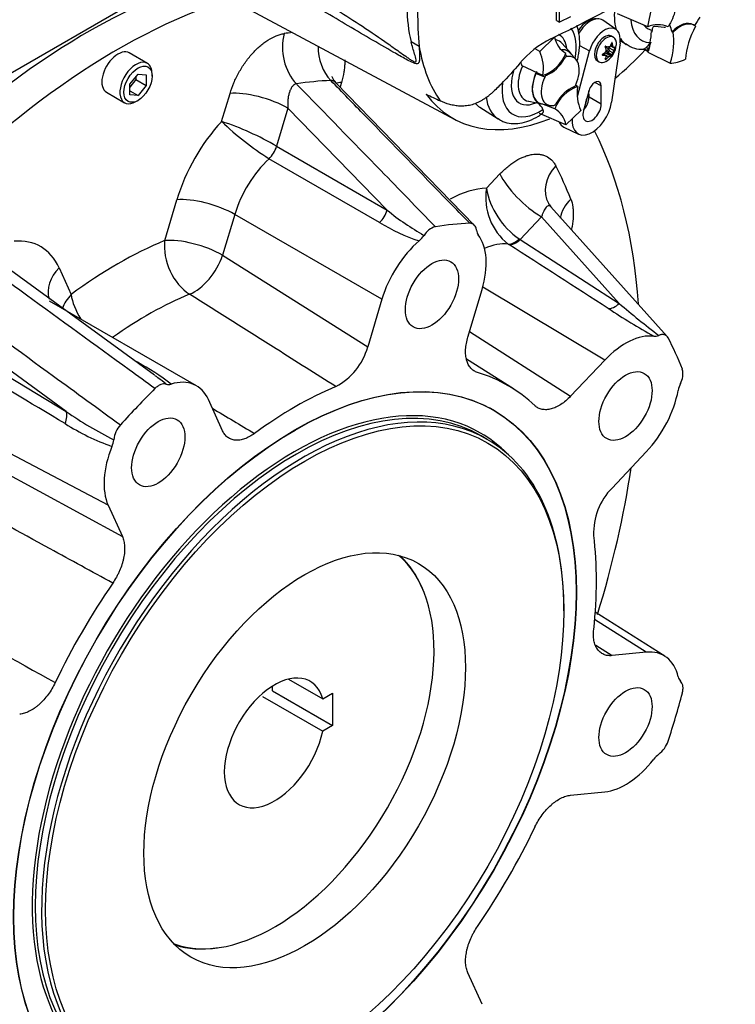
# Paper-space layout 'Sheet1' of a CAD drawing. Units: millimetres. Extents: x 0 to 3564, y 0 to 2520.
# Drawn here: x 2515 to 2641, y 1946 to 2119 of the extents above; entities that cross this region are included whole.
import ezdxf

# ---------------------------------------------------------------- set-up
doc = ezdxf.new("R2010")
doc.units = ezdxf.units.MM
doc.header["$LTSCALE"] = 6
for name, color, linetype in [('tangent', 7, 'Continuous'), ('TSH-1', 7, 'Continuous'), ('visible', 7, 'Continuous')]:
    doc.layers.add(name, color=color, linetype=linetype)

# ---------------------------------------------------------------- blocks, each defined once
blk = doc.blocks.new('SE5')
at = {"layer": 'tangent', "color": 7, "linetype": 'Continuous'}
for p, q in [((2585.39, 2114.73), (2583.97, 2115.53)), ((2613.62, 2114.87), (2615.38, 2113.92)), ((2619.64, 2113.98), (2618.78, 2114.48)), ((2619.48, 2114.78), (2619.13, 2114.98)), ((2619.37, 2115.37), (2619.3, 2115.41)), ((2619.89, 2114.51), (2619.76, 2114.58)), ((2625.25, 2114.49), (2625.31, 2114.53)), ((2611.07, 2113.28), (2611.37, 2112.94)), ((2617.63, 2113.2), (2617.59, 2113.22)), ((2618.15, 2113.12), (2617.71, 2113.37)), ((2618.73, 2112.86), (2617.88, 2113.35)), ((2619.06, 2113.04), (2618.2, 2113.54)), ((2619.28, 2113.05), (2618.56, 2113.47)), ((2619.37, 2113.17), (2618.65, 2113.58)), ((2619.48, 2113.57), (2618.83, 2113.95)), ((2618.24, 2112.45), (2618.17, 2112.5)), ((2607.49, 2109.31), (2605.92, 2109.93)), ((2571.7, 2108.37), (2571.46, 2107.58)), ((2617.42, 2107.77), (2616.31, 2108.39)), ((2550.63, 2101.51), (2552.1, 2106.43)), ((2615, 2105.94), (2615.28, 2105.77)), ((2617.44, 2104.57), (2615.28, 2105.77)), ((2562.3, 2103.86), (2560.3, 2097.14)), ((2579.76, 2085.9), (2562.3, 2103.86)), ((2560.3, 2097.14), (2579.76, 2085.9)), ((2578.42, 2083.72), (2558.96, 2094.96)), ((2597.22, 2089.77), (2599.59, 2092.27)), ((2540.6, 2080.55), (2542.74, 2087.73)), ((2552.94, 2085.16), (2550.8, 2077.97)), ((2578.82, 2070.22), (2552.94, 2085.16)), ((2606.92, 2084.72), (2603.16, 2080.75)), ((2620.58, 2069.49), (2606.92, 2084.72)), ((2601.17, 2079.86), (2601.07, 2079.93)), ((2602.98, 2080.86), (2603.16, 2080.75)), ((2603.16, 2080.75), (2620.58, 2069.49)), ((2550.8, 2077.97), (2576.33, 2061.83)), ((2522.01, 2075.77), (2524.14, 2071.05)), ((2618.04, 2059.5), (2596.57, 2072.36)), ((2523.27, 2050.47), (2503.25, 2065.08)), ((2594.25, 2064.52), (2612.02, 2053.14)), ((2504.81, 2061.63), (2523.27, 2050.47)), ((2534.99, 2059.64), (2535.85, 2059.14)), ((2530.65, 2033.97), (2503.75, 2048.13)), ((2505.98, 2043.21), (2533.15, 2028.46)), ((2625.35, 2008.1), (2616.27, 2013.83)), ((2616.47, 2009.36), (2619.33, 2007.5))]:
    blk.add_line(p, q, dxfattribs=at)
for centre, radius, start, end in [((2608.51, 2121.54), 25.26, 166.2503, 193.7497), ((2652.49, 2120.85), 67.38, 174.7924, 185.2076), ((2623.49, 2116.98), 3.05, 306.7263, 328.5859), ((2534.69, 2053.33), 50.75, 59.6826, 71.6856), ((2585.64, 2137.48), 50.19, 225.7782, 237.8962), ((2607.52, 2088.12), 10.43, 170.9229, 231.7789), ((2610.78, 2092.22), 13.78, 190.268, 235.5198), ((2608.95, 2121.57), 46.09, 230.7046, 240.4776), ((2596.54, 2113.67), 35, 238.8292, 251.4113), ((-7700.26, -13932.67), 19039.97, 57.182743, 57.245366), ((2723.46, 2189.49), 158.06, 229.3936, 232.64), ((2704.95, 2200.99), 158.03, 236.9097, 240.3098), ((2514.48, 2020.04), 44.55, 52.2974, 61.3478), ((2495.03, 1997.21), 73.98, 51.7071, 53.1352), ((2560.72, 2103.99), 65.32, 235.017, 243.554), ((2544.68, 2082.23), 40.19, 237.5111, 250.5914)]:
    blk.add_arc(centre, radius, start, end, dxfattribs=at)
for centre, major_axis, ratio, start_param, end_param in [((2627.68, 2124.69), (5.62, 9.74), 0.57735, 2.1682, 2.637643), ((2615.1, 2116.03), (1.95, 3.38), 0.57735, 0.199554, 1.469168), ((2606.51, 2110.78), (-4.63, -8.01), 0.57735, 2.107518, 2.903023), ((2629.14, 2123.84), (4.63, 8.01), 0.57735, 2.452019, 3.431672), ((2629.14, 2123.84), (3.48, 6.02), 0.57735, 2.918351, 3.33019), ((2566.93, 2113.92), (-1.14, 7.41), 0.740922, 1.034632, 2.343629), ((2532.37, 2008.05), (60.04, 103.98), 0.57735, 0.415309, 0.433646), ((2606.51, 2110.78), (-3.48, -6.02), 0.57735, 2.476808, 3.157847), ((2627.68, 2124.69), (5.62, 9.74), 0.57735, 2.879145, 3.101997), ((2573.35, 2114.55), (-0.32, 7.49), 0.766503, 1.509558, 2.426391), ((2615.69, 2138.34), (-21.75, -37.67), 0.57735, 5.670838, 6.025045), ((2607.04, 2110.48), (-2.99, -5.19), 0.57735, 2.950972, 3.308607), ((2625.44, 2114.05), (-0.316, 0.388), 0.619235, 4.411104, 5.841355), ((2625.51, 2114.11), (-0.307, 0.395), 0.49531, 4.477561, 5.857181), ((2607.04, 2110.48), (2.99, 5.19), 0.57735, 1.746184, 3.319685), ((2606.51, 2110.78), (3.48, 6.02), 0.57735, 1.910053, 3.806377), ((2536.3, 2005.78), (56.41, 97.71), 0.57735, 0.351752, 0.433646), ((2577, 2105.31), (7.19, -2.14), 0.31246, -3.794856, -3.569297), ((2606.51, 2110.78), (4.63, 8.01), 0.57735, 2.155542, 4.027515), ((2557.4, 2103.37), (-7.19, 2.14), 0.31246, 4.059125, 5.629922), ((2605.05, 2111.62), (-5.62, -9.74), 0.57735, 5.633732, 6.256349), ((2556.46, 2089.09), (-10.5, -18.19), 0.57735, 4.329895, 5.105088), ((2558.34, 2096.94), (1.5, 2.6), 0.57735, 4.224067, 5.105088), ((2561.76, 2086.03), (6.75, 11.69), 0.57735, 1.082474, 1.963495), ((2614.72, 2090.67), (6.65, 3.47), 0.766503, 2.024198, 3.160534), ((2532.37, 2008.05), (60.04, 103.98), 0.57735, -0.433646, -0.351752), ((2604.9, 2089.21), (-5.44, 5.16), 0.31246, 0.653264, 2.22406), ((2590.51, 2069.43), (11.14, 19.3), 0.57735, 0.345787, 0.762877), ((2548.04, 2084.67), (7.19, -2.14), 0.31246, 0.917533, 2.488329), ((2617.38, 2084.79), (6.99, 2.72), 0.740922, 2.10696, 2.70494), ((2577.8, 2085.71), (-1.5, -2.6), 0.57735, 1.082474, 1.963495), ((2508.29, 2061.28), (-10.5, -18.19), 0.57735, 2.748894, 3.524087), ((2532.37, 2008.05), (41.89, 72.56), 0.57735, 0.646049, 0.924747), ((2545.9, 2077.49), (2.88, -6.93), 0.651947, 4.007078, 5.542968), ((2545.9, 2077.49), (7.19, -2.14), 0.31246, 0.917533, 2.488329), ((2595.63, 2066.47), (7.39, 12.81), 0.57735, 0.239011, 0.665673), ((2602.24, 2082.61), (-1.59, -2.54), 0.556118, 0.259589, 1.198057), ((2602.35, 2082.54), (-1.63, -2.52), 0.590319, 0.267507, 1.207005), ((2545.9, 2077.49), (4.01, 6.34), 0.565711, 3.810577, 5.128181), ((2527.31, 2072.71), (6.83, 3.09), 0.754344, 2.066855, 3.02548), ((2529.45, 2067.98), (6.83, 3.09), 0.754344, 2.066855, 2.49405), ((2529.45, 2067.98), (4.46, -6.03), 0.491561, 3.866383, 4.558469), ((2537.49, 2005.1), (38.14, 66.07), 0.57735, 0.646049, 0.89769), ((2619.77, 2071.28), (-1.63, -2.52), 0.590697, 0.307823, 1.207907), ((2536.47, 2061.84), (1.5, 2.6), 0.57735, 3.5578, 3.629915), ((2521.31, 2048.4), (1.55, 2.57), 0.543171, 5.001784, 5.901868)]:
    blk.add_ellipse(centre, major_axis=major_axis, ratio=ratio, start_param=start_param, end_param=end_param, dxfattribs=at)
for points, knots in [([(2519.8, 2151.68), (2531.1, 2145.08), (2542.43, 2138.43), (2556.67, 2129.89), (2559.52, 2128.17), (2565.24, 2124.7), (2568.09, 2122.96), (2572.45, 2120.2), (2573.92, 2119.26), (2576.9, 2117.28), (2578.4, 2116.24), (2580.67, 2114.65), (2581.42, 2114.11), (2582.55, 2113.31), (2582.92, 2113.04), (2583.48, 2112.66), (2583.67, 2112.53), (2584.04, 2112.3), (2584.23, 2112.18), (2584.58, 2112.01), (2584.75, 2111.95), (2584.91, 2112.08), (2584.89, 2112.23), (2584.81, 2112.69), (2584.7, 2113.03), (2584.38, 2114.07), (2584.16, 2114.8), (2583.97, 2115.53)], [0, 0, 0, 0, 0.5, 0.5, 0.625, 0.625, 0.75, 0.75, 0.8125, 0.8125, 0.875, 0.875, 0.90625, 0.90625, 0.921875, 0.921875, 0.929688, 0.929688, 0.9375, 0.9375, 0.945313, 0.945313, 0.953125, 0.953125, 0.96875, 0.96875, 1, 1, 1, 1]), ([(2585.39, 2114.73), (2585.42, 2114.09), (2585.45, 2113.47), (2585.46, 2112.62), (2585.45, 2112.35), (2585.39, 2111.99), (2585.35, 2111.89), (2585.24, 2111.72), (2585.15, 2111.67), (2584.8, 2111.64), (2584.45, 2111.78), (2583.78, 2112.1), (2583.42, 2112.28), (2582.37, 2112.85), (2581.66, 2113.25), (2578.1, 2115.29), (2575.24, 2116.97), (2569.51, 2120.36), (2566.65, 2122.07), (2560.94, 2125.45), (2558.08, 2127.13), (2543.83, 2135.5), (2532.47, 2142.1), (2521.11, 2148.69)], [0, 0, 0, 0, 0.03125, 0.03125, 0.046875, 0.046875, 0.054688, 0.054688, 0.0625, 0.0625, 0.078125, 0.078125, 0.09375, 0.09375, 0.125, 0.125, 0.25, 0.25, 0.375, 0.375, 0.5, 0.5, 1, 1, 1, 1]), ([(2552.1, 2106.43), (2552.28, 2107.06), (2552.51, 2107.68), (2552.9, 2108.6), (2553.04, 2108.91), (2553.34, 2109.52), (2553.5, 2109.83), (2554, 2110.72), (2554.36, 2111.3), (2554.94, 2112.12), (2555.14, 2112.39), (2555.56, 2112.92), (2555.77, 2113.17), (2556.43, 2113.91), (2556.88, 2114.35), (2557.58, 2114.96), (2557.82, 2115.15), (2558.3, 2115.51), (2558.54, 2115.68), (2559.26, 2116.14), (2559.74, 2116.39), (2560.45, 2116.68), (2560.69, 2116.76), (2561.16, 2116.89), (2561.4, 2116.94), (2561.63, 2116.98)], [0, 0, 0, 0, 0.125, 0.125, 0.1875, 0.1875, 0.25, 0.25, 0.375, 0.375, 0.4375, 0.4375, 0.5, 0.5, 0.625, 0.625, 0.6875, 0.6875, 0.75, 0.75, 0.875, 0.875, 0.9375, 0.9375, 1, 1, 1, 1]), ([(2624.85, 2114.21), (2624.86, 2114.21), (2624.88, 2114.22), (2624.94, 2114.25), (2624.99, 2114.28), (2625.1, 2114.36), (2625.17, 2114.42), (2625.25, 2114.49)], [0.2824646, 0.2824646, 0.2824646, 0.2824646, 0.5, 0.5, 0.75, 0.75, 1, 1, 1, 1]), ([(2625.76, 2114.13), (2625.67, 2114.1), (2625.59, 2114.09), (2625.43, 2114.08), (2625.36, 2114.09), (2625.23, 2114.11), (2625.17, 2114.12), (2625.1, 2114.15), (2625.09, 2114.15), (2625.07, 2114.16)], [0, 0, 0, 0, 0.25, 0.25, 0.5, 0.5, 0.75, 0.75, 0.8249023, 0.8249023, 0.8249023, 0.8249023]), ([(2572.3, 2112.36), (2572.3, 2112.23), (2572.3, 2112.11), (2572.29, 2111.7), (2572.27, 2111.41), (2572.22, 2110.83), (2572.18, 2110.53), (2572.03, 2109.62), (2571.88, 2109), (2571.7, 2108.37)], [0.7214125, 0.7214125, 0.7214125, 0.7214125, 0.75, 0.75, 0.8125, 0.8125, 0.875, 0.875, 1, 1, 1, 1]), ([(2563.79, 2108.14), (2563.64, 2108.11), (2563.5, 2108.05), (2563.3, 2107.9), (2563.24, 2107.85), (2563.11, 2107.73), (2563.06, 2107.66), (2562.89, 2107.44), (2562.8, 2107.27), (2562.63, 2106.91), (2562.56, 2106.72), (2562.44, 2106.31), (2562.4, 2106.1), (2562.32, 2105.67), (2562.3, 2105.45), (2562.27, 2105), (2562.26, 2104.77), (2562.27, 2104.31), (2562.28, 2104.09), (2562.3, 2103.86)], [0, 0, 0, 0, 0.125, 0.125, 0.1875, 0.1875, 0.25, 0.25, 0.375, 0.375, 0.5, 0.5, 0.625, 0.625, 0.75, 0.75, 0.875, 0.875, 1, 1, 1, 1]), ([(2563.79, 2108.14), (2563.84, 2108.08), (2563.89, 2108.03), (2563.94, 2107.98), (2568.84, 2102.94), (2573.74, 2097.9), (2578.65, 2092.86), (2581.84, 2089.57), (2585.04, 2086.28), (2588.24, 2082.99)], [0, 0, 0, 0, 0.006133, 0.006133, 0.006133, 0.607586, 0.607586, 0.607586, 1, 1, 1, 1]), ([(2594.29, 2083.59), (2593.06, 2084.85), (2591.84, 2086.11), (2590.61, 2087.37), (2585.71, 2092.41), (2580.8, 2097.45), (2575.9, 2102.49), (2573.87, 2104.57), (2571.85, 2106.65), (2569.83, 2108.73)], [0, 0, 0, 0, 0.150363, 0.150363, 0.150363, 0.751817, 0.751817, 0.751817, 1, 1, 1, 1]), ([(2570.81, 2108.25), (2570.78, 2108.28), (2570.74, 2108.32), (2570.57, 2108.47), (2570.43, 2108.57), (2570.21, 2108.67), (2570.13, 2108.69), (2569.98, 2108.73), (2569.9, 2108.73), (2569.83, 2108.73)], [0.7166207, 0.7166207, 0.7166207, 0.7166207, 0.75, 0.75, 0.875, 0.875, 0.9375, 0.9375, 1, 1, 1, 1]), ([(2599.59, 2092.27), (2600.04, 2092.74), (2600.5, 2093.17), (2601.2, 2093.75), (2601.44, 2093.94), (2601.92, 2094.28), (2602.16, 2094.44), (2602.89, 2094.88), (2603.37, 2095.12), (2604.08, 2095.4), (2604.32, 2095.48), (2604.78, 2095.61), (2605.02, 2095.67), (2605.7, 2095.77), (2606.13, 2095.79), (2606.75, 2095.72), (2606.95, 2095.68), (2607.34, 2095.57), (2607.53, 2095.5), (2608.07, 2095.25), (2608.39, 2095.03), (2608.82, 2094.6), (2608.95, 2094.45), (2609.2, 2094.11), (2609.31, 2093.92), (2609.42, 2093.73)], [0, 0, 0, 0, 0.125, 0.125, 0.1875, 0.1875, 0.25, 0.25, 0.375, 0.375, 0.4375, 0.4375, 0.5, 0.5, 0.625, 0.625, 0.6875, 0.6875, 0.75, 0.75, 0.875, 0.875, 0.9375, 0.9375, 1, 1, 1, 1]), ([(2608.55, 2086.51), (2608.53, 2086.54), (2608.51, 2086.56), (2608.44, 2086.61), (2608.4, 2086.63), (2608.32, 2086.67), (2608.28, 2086.68), (2608.16, 2086.68), (2608.07, 2086.66), (2607.91, 2086.57), (2607.83, 2086.5), (2607.67, 2086.32), (2607.59, 2086.22), (2607.44, 2085.99), (2607.37, 2085.86), (2607.23, 2085.57), (2607.17, 2085.41), (2607.04, 2085.08), (2606.98, 2084.91), (2606.92, 2084.72)], [0.0885866, 0.0885866, 0.0885866, 0.0885866, 0.125, 0.125, 0.1875, 0.1875, 0.25, 0.25, 0.375, 0.375, 0.5, 0.5, 0.625, 0.625, 0.75, 0.75, 0.875, 0.875, 1, 1, 1, 1]), ([(2612.08, 2087.85), (2612.24, 2087.42), (2612.36, 2086.95), (2612.47, 2086.19), (2612.5, 2085.93), (2612.52, 2085.38), (2612.52, 2085.1), (2612.49, 2084.25), (2612.41, 2083.66), (2612.27, 2082.9), (2612.24, 2082.75), (2612.19, 2082.56), (2612.19, 2082.52), (2612.18, 2082.49)], [0, 0, 0, 0, 0.125, 0.125, 0.1875, 0.1875, 0.25, 0.25, 0.375, 0.375, 0.40625, 0.40625, 0.4132001, 0.4132001, 0.4132001, 0.4132001]), ([(2538.87, 2054.49), (2537.37, 2055.58), (2535.86, 2056.68), (2534.35, 2057.78), (2528.33, 2062.17), (2522.3, 2066.57), (2516.27, 2070.96), (2513.79, 2072.77), (2511.3, 2074.58), (2508.82, 2076.4)], [0, 0, 0, 0, 0.150363, 0.150363, 0.150363, 0.751817, 0.751817, 0.751817, 1, 1, 1, 1]), ([(2570.71, 2054.86), (2567.22, 2057.06), (2563.73, 2059.26), (2560.25, 2061.47), (2555.16, 2064.68), (2550.07, 2067.89), (2544.98, 2071.11)], [0, 0, 0, 0, 0.406664, 0.406664, 0.406664, 1, 1, 1, 1]), ([(2502.78, 2070.02), (2502.84, 2069.98), (2502.9, 2069.94), (2502.96, 2069.89), (2508.99, 2065.5), (2515.01, 2061.1), (2521.03, 2056.7), (2524.96, 2053.84), (2528.89, 2050.97), (2532.82, 2048.1)], [0, 0, 0, 0, 0.006133, 0.006133, 0.006133, 0.607586, 0.607586, 0.607586, 1, 1, 1, 1]), ([(2531.46, 2020.27), (2527.78, 2022.28), (2524.11, 2024.29), (2520.43, 2026.29), (2515.07, 2029.23), (2509.7, 2032.16), (2504.34, 2035.09)], [0, 0, 0, 0, 0.406558, 0.406558, 0.406558, 1, 1, 1, 1]), ([(2494.42, 2017.73), (2496.31, 2016.68), (2498.19, 2015.63), (2500.08, 2014.58), (2507.17, 2010.63), (2514.25, 2006.69), (2521.34, 2002.74)], [0, 0, 0, 0, 0.210302, 0.210302, 0.210302, 1, 1, 1, 1])]:
    blk.add_open_spline(points, degree=3, knots=knots, dxfattribs=at)
for points in [[(2523.09, 2048.33), (2516.92, 2052.01), (2510.75, 2055.7), (2504.59, 2059.38)], [(2548.99, 2051.05), (2551.46, 2049.56), (2553.93, 2048.08), (2556.4, 2046.6)]]:
    blk.add_open_spline(points, degree=3, dxfattribs=at)
at = {"layer": 'visible', "color": 7, "linetype": 'Continuous'}
for p, q in [((2530.35, 2134.71), (2591.66, 2101.88)), ((2504.97, 2105.11), (2543.78, 2127.52)), ((2609.55, 2119.29), (2609.58, 2127.07)), ((2610.08, 2118.98), (2610.11, 2126.76)), ((2625.62, 2118.15), (2626.34, 2121.62)), ((2612.03, 2119.92), (2610.08, 2118.98)), ((2625.62, 2118.15), (2620.28, 2120.47)), ((2609.55, 2119.29), (2610.08, 2118.98)), ((2620.06, 2117.71), (2617.69, 2119.32)), ((2628.54, 2118.04), (2626.88, 2118.25)), ((2628.74, 2118.04), (2628.53, 2118.05)), ((2633.81, 2118.43), (2633.63, 2118.53)), ((2606.63, 2113.82), (2609.23, 2116.35)), ((2619.58, 2116.32), (2619.25, 2116.52)), ((2626.37, 2117.4), (2626.28, 2117.36)), ((2629.88, 2117.3), (2630.07, 2117.21)), ((2606.63, 2113.82), (2605.83, 2114.31)), ((2612.06, 2113.53), (2610.54, 2115.24)), ((2618.8, 2114.22), (2618.18, 2114.58)), ((2619.03, 2114.76), (2618.78, 2114.48)), ((2619.07, 2114.85), (2619.58, 2114.56)), ((2620.74, 2115.36), (2619.25, 2104.89)), ((2620.78, 2114.87), (2620.64, 2114.64)), ((2620.68, 2114.93), (2620.78, 2114.87)), ((2620.78, 2114.87), (2620.68, 2114.93)), ((2620.78, 2115.75), (2621.91, 2115.03)), ((2626.03, 2115.4), (2626.02, 2115.36)), ((2626.02, 2115.36), (2626.09, 2115.39)), ((2626.09, 2115.39), (2626.13, 2115.4)), ((2626.09, 2115.39), (2626.09, 2115.39)), ((2537.55, 2111.74), (2534.37, 2113.58)), ((2613, 2112.41), (2612.04, 2113.5)), ((2613.27, 2105.92), (2615.38, 2113.92)), ((2618.24, 2113.09), (2617.73, 2113.39)), ((2617.88, 2113.35), (2617.85, 2113.32)), ((2618.56, 2113.47), (2618.2, 2113.54)), ((2618.28, 2113.86), (2618.51, 2113.72)), ((2618.64, 2113.73), (2618.65, 2113.58)), ((2625.08, 2114.16), (2625.7, 2113.83)), ((2625.66, 2113.72), (2629.55, 2111.75)), ((2607.17, 2109.6), (2603.54, 2111.28)), ((2616.75, 2112.19), (2617.08, 2111.99)), ((2534.49, 2108.1), (2535.91, 2109.86)), ((2535.55, 2109.42), (2535.55, 2108.87)), ((2535.91, 2109.86), (2537.32, 2109.73)), ((2537.32, 2109.73), (2537.32, 2107.85)), ((2538.38, 2109.5), (2538.38, 2109.91)), ((2535.55, 2108.87), (2534.49, 2107.55)), ((2534.49, 2106.21), (2534.49, 2108.1)), ((2535.55, 2108.87), (2537.32, 2107.85)), ((2537.32, 2107.85), (2535.91, 2106.09)), ((2595.09, 2083.28), (2570.81, 2108.24)), ((2613.28, 2107.67), (2612.93, 2107.92)), ((2617.44, 2104.57), (2617.42, 2107.77)), ((2530.37, 2106.65), (2533.55, 2104.81)), ((2534.49, 2106.9), (2535.91, 2106.09)), ((2535.91, 2106.09), (2534.49, 2106.21)), ((2615.3, 2107), (2614.29, 2103.43)), ((2615.28, 2105.77), (2615.27, 2106.9)), ((2535.55, 2105.01), (2535.91, 2105.22)), ((2596.06, 2104.01), (2599.29, 2101.96)), ((2604.66, 2105.06), (2606.91, 2104.6)), ((2606.92, 2104.63), (2608.35, 2104.34)), ((2609.25, 2103.76), (2606.97, 2104.62)), ((2611.22, 2100.92), (2606.54, 2102.9)), ((2613.82, 2103.45), (2611.22, 2100.92)), ((2610.87, 2100.52), (2613.45, 2099.28)), ((2629.04, 2063.66), (2608.56, 2086.5)), ((2538.82, 2056.84), (2512.15, 2076.29)), ((2593.96, 2063.57), (2596.46, 2071.96)), ((2546.22, 2054.97), (2520.34, 2069.91)), ((2578.82, 2070.22), (2576.33, 2061.83)), ((2601.97, 2054.45), (2593.71, 2059.7)), ((2618.04, 2059.5), (2612.02, 2053.14)), ((2550.78, 2047.08), (2548.29, 2052.59)), ((2598.5, 2050.68), (2597.76, 2051.11)), ((2597.38, 2045.56), (2596.27, 2046.2)), ((2619.33, 2037), (2625.35, 2043.35)), ((2530.65, 2033.97), (2533.15, 2028.46)), ((2586.16, 2018.84), (2586.03, 2019.14)), ((2610.83, 2015.4), (2610.83, 2015.81)), ((2628.61, 2007.4), (2616.38, 2015.17)), ((2625.35, 2008.1), (2619.33, 2007.5)), ((2562.41, 2003.37), (2568.42, 1999.9)), ((2559.55, 2001.3), (2559.55, 2002.11)), ((2557.81, 2000.3), (2568.42, 1994.18)), ((2559.55, 2001.3), (2570.15, 1995.18)), ((2568.42, 1999.9), (2570.15, 2000.9)), ((2570.15, 2000.9), (2570.15, 1995.18)), ((2570.15, 1995.18), (2568.42, 1994.18)), ((2612.03, 1982.92), (2618.04, 1983.52)), ((2549.6, 1956.04), (2549.92, 1956.08)), ((2596.46, 1946.13), (2593.96, 1951.64))]:
    blk.add_line(p, q, dxfattribs=at)
for centre, radius, start, end in [((2499.62, 2342.23), 251.04, 295.7167, 304.2833), ((2627.45, 2114.02), 4.52, 67.3986, 113.8466), ((2616.29, 2100.72), 17.18, 116.7738, 140.3335), ((2613.31, 2117.08), 4.15, 190.1587, 239.3494), ((2616.37, 2115.29), 3.73, 305.4681, 354.5319), ((2624.57, 2118.7), 4.48, 232.4362, 273.7903), ((2599.73, 2110.79), 7.53, 350.9237, 23.7525), ((2605.07, 2115.8), 6.54, 288.7637, 339.5512), ((2611.55, 2112.34), 0.628, 106.7306, 153.7341), ((2617.89, 2114.03), 0.425, 307.4249, 10.1631), ((2620.79, 2113.3), 1.34, 149.3062, 168.2817), ((2624.87, 2113.83), 0.382, 57.3109, 90.8902), ((2608.15, 2109.04), 0.705, 114.048, 157.7016), ((2615.38, 2101.47), 6.54, 108.7637, 159.5512), ((2612.3, 2108.23), 0.705, 294.048, 337.7016), ((2620.72, 2106.48), 7.53, 170.9237, 203.7525), ((2604.4, 2102.4), 3.03, 24.0945, 50.368), ((2608.9, 2104.93), 0.628, 286.7306, 333.7341), ((2607.13, 2100.19), 4.15, 10.1587, 59.3494), ((2616.13, 2092.23), 9.49, 212.4966, 217.1404), ((2582.07, 2084.3), 5.04, 311.0659, 325.8129), ((2589.13, 2079.75), 3.36, 105.3713, 149.2459), ((2597.16, 2082.52), 1.69, 185.2177, 215.5285), ((2626.84, 2065.39), 1.69, 264.4805, 294.7732), ((2565.42, 2064.87), 11.33, 297.859, 344.4167), ((2628.45, 2057.04), 3.36, 330.7286, 14.6543), ((2495.03, 1997.21), 73.98, 53.1352, 53.6743), ((2635.92, 2053.21), 5.04, 154.1854, 168.9358), ((2541.26, 2056.71), 1.5, 254.855, 288.2167), ((2536.41, 2044.88), 4.82, 138.1592, 172.5663), ((2527.23, 2046.02), 4.44, 337.5051, 353.3562), ((2627.42, 2029.07), 11.33, 135.5875, 182.1368), ((2632.38, 2004.04), 1.43, 191.5664, 225.5341), ((2624.61, 1993.96), 4.82, 307.6113, 341.8371), ((2630.34, 1986.42), 4.64, 126.8212, 142.3977)]:
    blk.add_arc(centre, radius, start, end, dxfattribs=at)
for centre, major_axis, ratio, start_param, end_param in [((2527.07, 2011.11), (-65, -112.58), 0.57735, 3.714246, 6.283185), ((2532.37, 2008.05), (-65, -112.58), 0.57735, 3.711368, 6.283185), ((2615.53, 2115.78), (-2.08, -3.6), 0.57735, 3.098331, 4.698057), ((2639.14, 2116), (5, 8.65), 0.57735, 1.454136, 1.629498), ((2618, 2114.35), (-1.97, -3.41), 0.57735, 2.1781, 5.152833), ((2622.97, 2111.63), (5, 8.65), 0.57735, -0.578101, -0.40274), ((2631.13, 2114.2), (-2.5, -4.33), 0.57735, 3.141593, 4.287567), ((2631.31, 2114.1), (-2.5, -4.33), 0.57735, 3.048782, 4.2858), ((2639.31, 2115.9), (-5, -8.66), 0.57735, 4.770956, 5.417801), ((2618, 2114.35), (1.25, 2.17), 0.57735, 0, 3.141593), ((2618.33, 2114.16), (1.25, 2.17), 0.57735, 0, 4.043465), ((2618.33, 2114.16), (1.25, 2.17), 0.57735, 5.381313, 6.283185), ((2619.41, 2113.72), (4.86, 8.41), 0.57735, -1.058437, -0.825645), ((2619.44, 2113.67), (4.91, 8.5), 0.57735, -0.81995, -0.801698), ((2619.44, 2113.67), (4.91, 8.5), 0.57735, -0.842054, -0.81995), ((2623.15, 2111.53), (5, 8.66), 0.57735, 5.058374, 5.705219), ((2615.82, 2114.93), (1.98, -3.07), 0.541747, 0.974338, 1.149717), ((2618.04, 2114.33), (-0.144, -0.249), 0.57735, 3.141593, 3.185359), ((2616.68, 2116), (3.35, -1.44), 0.163725, -1.017717, -0.842338), ((2618.91, 2114.25), (0.205, 0.356), 0.57735, 1.249088, 1.770529), ((2616.07, 2115.65), (2.78, 2.37), 0.799913, 5.205868, 5.381247), ((2616.92, 2115.57), (1.65, -3.26), 0.610882, 1.034355, 1.209733), ((2616.62, 2116), (3.45, -1.2), 0.258166, -0.423363, -0.247984), ((2616.62, 2114.86), (3.16, 1.83), 0.774608, 5.350029, 5.525407), ((2619.44, 2113.67), (4.91, 8.5), 0.57735, -1.216823, -1.054802), ((2619.41, 2113.72), (4.91, 8.5), 0.57735, -1.199187, -1.06175), ((2532.37, 2110.11), (2, 3.46), 0.57735, 0, 3.141593), ((2608.49, 2114.07), (-2.5, -4.33), 0.57735, 0.605305, 1.568465), ((2608.99, 2109.35), (-2.61, -4.51), 0.57735, 2.950972, 3.545588), ((2608.99, 2109.35), (-2.62, -4.55), 0.57735, 2.83249, 3.484558), ((2610.22, 2108.63), (-2.37, -4.11), 0.57735, 1.736385, 3.578978), ((2616.13, 2115.72), (3.16, 1.83), 0.774608, 4.740344, 4.915723), ((2616.13, 2114.58), (3.45, -1.2), 0.258166, -1.033047, -0.857668), ((2618.04, 2113.16), (0.205, 0.356), 0.57735, 0.201891, 1.368906), ((2615.82, 2115.01), (1.65, -3.26), 0.610882, 0.42467, 0.600049), ((2616.68, 2114.93), (-2.78, -2.37), 0.799913, 1.454591, 1.62997), ((2618.59, 2113.54), (0.0411, 0.0712), 0.57735, 3.343483, 5.557696), ((2616.07, 2114.58), (3.35, -1.44), 0.163725, -0.408033, -0.232654), ((2616.92, 2115.65), (1.98, -3.07), 0.541747, 0.364654, 0.540033), ((2613.05, 2139.87), (21.8, 37.76), 0.57735, 4.14906, 4.330478), ((2619.44, 2113.67), (4.91, 8.5), 0.57735, -1.243261, -1.216823), ((2626.09, 2114.19), (-0.25, -0.433), 0.57735, 5.176485, 5.559266), ((2626.09, 2114.19), (-0.25, -0.433), 0.57735, -1.199187, -1.1067), ((2535.55, 2108.28), (2, 3.46), 0.57735, 0, 3.926991), ((2535.55, 2108.28), (2, 3.46), 0.57735, 5.497787, 6.283185), ((2632.85, 2121.7), (-5.45, -9.44), 0.57735, 0.342212, 0.709185), ((2608.99, 2109.35), (2.61, 4.51), 0.57735, 1.769775, 3.332214), ((2608.99, 2109.35), (2.62, 4.55), 0.57735, 1.692014, 3.450695), ((2610.22, 2108.63), (2.37, 4.11), 0.57735, 1.736385, 3.578978), ((2611.96, 2103.2), (2.5, 4.33), 0.57735, 0.605305, 1.568465), ((2616.32, 2107.13), (-0.78, -1.34), 0.57735, 2.362007, 5.126367), ((2613.05, 2139.87), (21.8, 37.76), 0.57735, 2.896262, 3.775475), ((2527.94, 2188.63), (213.56, -120.99), 0.187586, -1.188189, -1.176084), ((2613.69, 2104.84), (1.12, 1.95), 0.57735, 4.335266, 5.5036), ((2601.74, 2113.53), (5.54, 9.6), 0.57735, 2.956403, 3.116897), ((2615.81, 2103.62), (2.47, 4.28), 0.57735, 2.252222, 5.319693), ((2615.81, 2103.62), (1.15, 1.99), 0.57735, 1.984775, 5.5036), ((2613.33, 2105.05), (1.13, 1.96), 0.57735, 4.964678, 5.288057), ((2613.33, 2105.05), (2.58, 4.46), 0.57735, 2.807191, 3.184855), ((2532.37, 2008.05), (-65, -112.58), 0.57735, 2.435779, 2.777371), ((2563.56, 1990.05), (51.25, 88.77), 0.57735, 0.347504, 0.437894), ((2587.64, 2071.09), (6.75, 11.69), 0.57735, 5.105088, 6.04613), ((2587.64, 2071.09), (6.75, 11.69), 0.57735, 1.02412, 1.963495), ((2621.7, 2051.43), (6.75, 11.69), 0.57735, 0.237055, 1.178097), ((2563.56, 1990.05), (51.25, 88.77), 0.57735, -0.437894, -0.347504), ((2563.56, 1990.05), (-37.5, -64.95), 0.57735, 3.006229, 3.276957), ((2563.78, 1989.92), (-32.49, -56.28), 0.57735, 3.141593, 6.283185), ((2539.47, 2043.28), (-6.75, -11.69), 0.57735, 2.748894, 3.688269), ((2564.89, 1989.28), (32.49, 56.28), 0.57735, 0, 3.926991), ((2563.51, 1990.07), (32.68, 56.6), 0.57735, 0, 3.299528), ((2563.56, 1990.05), (51.25, 88.77), 0.57735, 1.132902, 1.223292), ((2563.56, 1990.05), (37.5, 64.95), 0.57735, 0.650091, 0.920705), ((2621.7, 2051.43), (-6.75, -11.69), 0.57735, 1.178097, 2.117473), ((2563.51, 1990.07), (32.68, 56.6), 0.57735, 6.12525, 6.283185), ((2564.89, 1989.28), (32.49, 56.28), 0.57735, 5.497787, 6.283185), ((2539.47, 2043.28), (-6.75, -11.69), 0.57735, 4.949444, 5.890486), ((2532.37, 2008.05), (-65, -112.58), 0.57735, -4.33428, -4.113155), ((2563.56, 1990.05), (37.5, 64.95), 0.57735, -0.920762, -0.650091), ((2559.94, 1992.14), (-19.85, -34.38), 0.57735, 0.103594, 3.037998), ((2559.67, 1992.29), (19.95, 34.56), 0.57735, 5.862651, 6.152504), ((2563.56, 1990.05), (-37.5, -64.95), 0.57735, 4.577025, 4.847696), ((2621.7, 1995.81), (-6.75, -11.69), 0.57735, 2.59325, 3.534292), ((2559.94, 1992.14), (-6.25, -10.83), 0.57735, 2.639989, 8.355586), ((2563.56, 1990.05), (51.25, 88.77), 0.57735, -1.223292, -1.132902), ((2621.7, 1995.81), (-6.75, -11.69), 0.57735, 0.392699, 1.332074), ((2563.56, 1990.05), (37.5, 64.95), 0.57735, 4.577025, 4.847696), ((2559.67, 1992.29), (19.95, 34.56), 0.57735, 3.272274, 3.562127)]:
    blk.add_ellipse(centre, major_axis=major_axis, ratio=ratio, start_param=start_param, end_param=end_param, dxfattribs=at)
for centre, major_axis in [((2618.65, 2113.97), (-0.144, -0.249)), ((2535.91, 2108.07), (-1.75, -3.03)), ((2587.64, 2071.09), (-3.31, -5.74)), ((2563.51, 1990.07), (-34.99, -60.61)), ((2563.56, 1990.05), (-35, -60.62)), ((2621.7, 2051.43), (-3.31, -5.74)), ((2565.24, 1989.08), (-32.24, -55.84)), ((2539.47, 2043.28), (-3.31, -5.74)), ((2565.24, 1989.08), (-20.01, -34.65)), ((2621.7, 1995.81), (-3.31, -5.74))]:
    blk.add_ellipse(centre, major_axis=major_axis, ratio=0.57735, dxfattribs=at)
for points, knots in [([(2630.3, 2123.57), (2630.44, 2123.24), (2630.53, 2122.86), (2630.57, 2122.01), (2630.53, 2121.54), (2630.33, 2120.58), (2630.17, 2120.08), (2629.75, 2119.11), (2629.49, 2118.63), (2629.19, 2118.19)], [0, 0, 0, 0, 0.25, 0.25, 0.5, 0.5, 0.75, 0.75, 1, 1, 1, 1]), ([(2613.2, 2112.12), (2613.27, 2112.41), (2613.5, 2113.39), (2613.7, 2115.05), (2613.58, 2116.87), (2613.3, 2117.95), (2613.13, 2118.4)], [0.3616696, 0.3616696, 0.3616696, 0.3616696, 0.4079593, 0.5213159, 0.6363073, 0.7276446, 0.7276446, 0.7276446, 0.7276446]), ([(2626.88, 2118.25), (2626.83, 2118.26), (2626.79, 2118.26), (2626.72, 2118.24), (2626.69, 2118.23), (2626.6, 2118.18), (2626.55, 2118.13), (2626.46, 2118), (2626.43, 2117.93), (2626.39, 2117.75), (2626.38, 2117.65), (2626.38, 2117.55)], [0, 0, 0, 0, 0.125, 0.125, 0.25, 0.25, 0.5, 0.5, 0.75, 0.75, 1, 1, 1, 1]), ([(2618.24, 2114.77), (2618.21, 2114.78), (2618.18, 2114.77), (2618.14, 2114.73), (2618.14, 2114.69), (2618.15, 2114.66)], [0, 0, 0, 0, 0.5, 0.5, 1, 1, 1, 1]), ([(2619.06, 2114.81), (2619.02, 2114.74), (2618.97, 2114.69), (2618.86, 2114.62), (2618.79, 2114.61), (2618.73, 2114.63)], [0, 0, 0, 0, 0.5, 0.5, 1, 1, 1, 1]), ([(2619.37, 2115.37), (2619.36, 2115.4), (2619.34, 2115.42), (2619.31, 2115.42), (2619.29, 2115.4), (2619.28, 2115.37)], [0, 0, 0, 0, 0.5, 0.5, 1, 1, 1, 1]), ([(2619.64, 2114.55), (2619.6, 2114.54), (2619.57, 2114.56), (2619.51, 2114.64), (2619.49, 2114.7), (2619.48, 2114.78)], [0, 0, 0, 0, 0.5, 0.5, 1, 1, 1, 1]), ([(2619.89, 2114.51), (2619.9, 2114.53), (2619.91, 2114.57), (2619.91, 2114.62), (2619.9, 2114.63), (2619.89, 2114.63)], [0, 0, 0, 0, 0.5, 0.5, 1, 1, 1, 1]), ([(2617.63, 2113.32), (2617.6, 2113.3), (2617.58, 2113.28), (2617.58, 2113.23), (2617.6, 2113.21), (2617.63, 2113.2)], [0, 0, 0, 0, 0.5, 0.5, 1, 1, 1, 1]), ([(2618.15, 2113.12), (2618.21, 2113.12), (2618.26, 2113.09), (2618.32, 2113.01), (2618.33, 2112.95), (2618.31, 2112.89)], [0, 0, 0, 0, 0.5, 0.5, 1, 1, 1, 1]), ([(2618.73, 2112.86), (2618.79, 2112.91), (2618.86, 2112.96), (2618.97, 2113.03), (2619.02, 2113.04), (2619.06, 2113.04)], [0, 0, 0, 0, 0.5, 0.5, 1, 1, 1, 1]), ([(2619.28, 2113.05), (2619.29, 2113.06), (2619.31, 2113.07), (2619.34, 2113.12), (2619.36, 2113.15), (2619.37, 2113.17)], [0, 0, 0, 0, 0.5, 0.5, 1, 1, 1, 1]), ([(2603.06, 2111.68), (2602.04, 2110.48), (2600.98, 2109.32), (2599.62, 2107.91), (2599.34, 2107.64), (2598.79, 2107.09), (2598.5, 2106.82), (2598.08, 2106.43), (2597.93, 2106.3), (2597.64, 2106.05), (2597.5, 2105.93), (2597.19, 2105.71), (2597.04, 2105.61), (2596.72, 2105.41), (2596.56, 2105.32), (2596.24, 2105.14), (2596.08, 2105.04), (2595.77, 2104.87), (2595.6, 2104.79), (2595.12, 2104.58), (2594.8, 2104.48), (2594.15, 2104.32), (2593.82, 2104.27), (2593.18, 2104.21), (2592.87, 2104.21), (2592.25, 2104.23), (2591.95, 2104.27), (2591.35, 2104.36), (2591.06, 2104.43), (2590.19, 2104.67), (2589.64, 2104.88), (2589.11, 2105.12)], [0, 0, 0, 0, 0.25, 0.25, 0.3125, 0.3125, 0.375, 0.375, 0.40625, 0.40625, 0.4375, 0.4375, 0.46875, 0.46875, 0.5, 0.5, 0.53125, 0.53125, 0.5625, 0.5625, 0.625, 0.625, 0.6875, 0.6875, 0.75, 0.75, 0.8125, 0.8125, 0.875, 0.875, 1, 1, 1, 1]), ([(2603.54, 2111.28), (2603.49, 2111.35), (2603.46, 2111.42), (2603.4, 2111.57), (2603.37, 2111.65), (2603.33, 2111.8), (2603.31, 2111.88), (2603.3, 2111.96)], [0, 0, 0, 0, 0.125, 0.125, 0.25, 0.25, 0.3723984, 0.3723984, 0.3723984, 0.3723984]), ([(2618.15, 2112.46), (2618.14, 2112.44), (2618.14, 2112.43), (2618.18, 2112.42), (2618.21, 2112.43), (2618.24, 2112.45)], [0, 0, 0, 0, 0.5, 0.5, 1, 1, 1, 1]), ([(2570.85, 2108.25), (2570.66, 2108.45), (2570.33, 2108.79), (2570.11, 2109.3), (2570.09, 2109.41), (2570.09, 2109.41)], [0, 0, 0, 0, 0.1617368, 0.3375366, 0.4873817, 0.4873817, 0.4873817, 0.4873817]), ([(2599.3, 2102.02), (2599.6, 2101.82), (2600.24, 2101.4), (2601.59, 2101.12), (2603.14, 2101.16), (2604.74, 2101.6), (2606.11, 2102.25), (2606.82, 2102.8), (2607.09, 2103)], [0, 0, 0, 0, 0.12241, 0.311195, 0.500256, 0.697363, 0.904808, 1, 1, 1, 1]), ([(2607.11, 2102.97), (2607.13, 2102.99), (2607.15, 2103), (2607.2, 2103.06), (2607.22, 2103.1), (2607.25, 2103.19), (2607.26, 2103.24), (2607.26, 2103.34), (2607.25, 2103.4), (2607.22, 2103.52), (2607.2, 2103.58), (2607.17, 2103.64)], [0.4328168, 0.4328168, 0.4328168, 0.4328168, 0.5, 0.5, 0.625, 0.625, 0.75, 0.75, 0.875, 0.875, 1, 1, 1, 1]), ([(2595.48, 2082.37), (2595.47, 2082.46), (2595.45, 2082.55), (2595.41, 2082.73), (2595.38, 2082.81), (2595.28, 2083.04), (2595.2, 2083.17), (2594.99, 2083.38), (2594.87, 2083.46), (2594.67, 2083.54), (2594.6, 2083.56), (2594.45, 2083.59), (2594.37, 2083.59), (2594.29, 2083.59)], [0, 0, 0, 0, 0.125, 0.125, 0.25, 0.25, 0.5, 0.5, 0.75, 0.75, 0.875, 0.875, 1, 1, 1, 1]), ([(2629.2, 2063.43), (2629.12, 2063.58), (2629.03, 2063.69), (2628.86, 2063.83), (2628.79, 2063.87), (2628.66, 2063.93), (2628.6, 2063.96), (2628.45, 2063.99), (2628.38, 2064), (2628.22, 2064.01), (2628.14, 2064.01), (2627.89, 2063.98), (2627.72, 2063.93), (2627.55, 2063.85)], [0, 0, 0, 0, 0.25, 0.25, 0.375, 0.375, 0.5, 0.5, 0.625, 0.625, 0.75, 0.75, 1, 1, 1, 1]), ([(2595.65, 2057.33), (2595.42, 2057.4), (2595.2, 2057.5), (2594.81, 2057.75), (2594.63, 2057.91), (2594.3, 2058.28), (2594.16, 2058.49), (2593.92, 2058.96), (2593.82, 2059.22), (2593.71, 2059.64), (2593.67, 2059.79), (2593.62, 2060.08), (2593.6, 2060.24), (2593.56, 2060.71), (2593.55, 2061.04), (2593.58, 2061.56), (2593.59, 2061.74), (2593.64, 2062.1), (2593.66, 2062.28), (2593.76, 2062.82), (2593.85, 2063.19), (2593.96, 2063.57)], [0, 0, 0, 0, 0.125, 0.125, 0.25, 0.25, 0.375, 0.375, 0.5, 0.5, 0.5625, 0.5625, 0.625, 0.625, 0.75, 0.75, 0.8125, 0.8125, 0.875, 0.875, 1, 1, 1, 1]), ([(2540.87, 2055.27), (2540.8, 2055.29), (2540.73, 2055.31), (2540.58, 2055.32), (2540.5, 2055.32), (2540.26, 2055.3), (2540.09, 2055.27), (2539.74, 2055.13), (2539.56, 2055.04), (2539.3, 2054.86), (2539.21, 2054.79), (2539.04, 2054.65), (2538.96, 2054.57), (2538.87, 2054.49)], [0, 0, 0, 0, 0.125, 0.125, 0.25, 0.25, 0.5, 0.5, 0.75, 0.75, 0.875, 0.875, 1, 1, 1, 1]), ([(2612.02, 2053.14), (2611.75, 2052.86), (2611.47, 2052.59), (2610.91, 2052.12), (2610.63, 2051.9), (2610.04, 2051.52), (2609.75, 2051.36), (2609.18, 2051.1), (2608.89, 2050.99), (2608.47, 2050.88), (2608.33, 2050.85), (2608.06, 2050.81), (2607.92, 2050.79), (2607.53, 2050.77), (2607.28, 2050.79), (2606.92, 2050.86), (2606.8, 2050.89), (2606.57, 2050.97), (2606.46, 2051.02), (2606.14, 2051.18), (2605.95, 2051.32), (2605.77, 2051.48)], [0, 0, 0, 0, 0.125, 0.125, 0.25, 0.25, 0.375, 0.375, 0.5, 0.5, 0.5625, 0.5625, 0.625, 0.625, 0.75, 0.75, 0.8125, 0.8125, 0.875, 0.875, 1, 1, 1, 1]), ([(2556.4, 2046.6), (2556.11, 2046.38), (2555.82, 2046.2), (2555.24, 2045.88), (2554.96, 2045.75), (2554.38, 2045.55), (2554.1, 2045.48), (2553.56, 2045.4), (2553.3, 2045.39), (2552.92, 2045.43), (2552.79, 2045.45), (2552.56, 2045.5), (2552.44, 2045.53), (2552.1, 2045.65), (2551.9, 2045.77), (2551.61, 2045.98), (2551.51, 2046.06), (2551.34, 2046.23), (2551.26, 2046.32), (2551.03, 2046.61), (2550.9, 2046.83), (2550.78, 2047.08)], [0, 0, 0, 0, 0.125, 0.125, 0.25, 0.25, 0.375, 0.375, 0.5, 0.5, 0.5625, 0.5625, 0.625, 0.625, 0.75, 0.75, 0.8125, 0.8125, 0.875, 0.875, 1, 1, 1, 1]), ([(2533.15, 2028.46), (2533.26, 2028.21), (2533.35, 2027.94), (2533.48, 2027.37), (2533.52, 2027.06), (2533.56, 2026.41), (2533.55, 2026.07), (2533.5, 2025.37), (2533.45, 2025.02), (2533.33, 2024.46), (2533.29, 2024.28), (2533.19, 2023.9), (2533.13, 2023.72), (2532.95, 2023.16), (2532.81, 2022.79), (2532.57, 2022.23), (2532.48, 2022.04), (2532.3, 2021.67), (2532.21, 2021.49), (2531.91, 2020.95), (2531.69, 2020.61), (2531.46, 2020.27)], [0, 0, 0, 0, 0.125, 0.125, 0.25, 0.25, 0.375, 0.375, 0.5, 0.5, 0.5625, 0.5625, 0.625, 0.625, 0.75, 0.75, 0.8125, 0.8125, 0.875, 0.875, 1, 1, 1, 1]), ([(2619.33, 2007.5), (2619.06, 2007.48), (2618.8, 2007.48), (2618.31, 2007.55), (2618.08, 2007.62), (2617.64, 2007.81), (2617.44, 2007.93), (2617.07, 2008.24), (2616.91, 2008.42), (2616.69, 2008.73), (2616.62, 2008.84), (2616.5, 2009.07), (2616.44, 2009.19), (2616.29, 2009.58), (2616.21, 2009.85), (2616.13, 2010.3), (2616.1, 2010.45), (2616.07, 2010.77), (2616.06, 2010.93), (2616.05, 2011.42), (2616.06, 2011.77), (2616.1, 2012.12)], [0, 0, 0, 0, 0.125, 0.125, 0.25, 0.25, 0.375, 0.375, 0.5, 0.5, 0.5625, 0.5625, 0.625, 0.625, 0.75, 0.75, 0.8125, 0.8125, 0.875, 0.875, 1, 1, 1, 1]), ([(2521.34, 2002.74), (2521.16, 2002.37), (2520.97, 2002.01), (2520.55, 2001.31), (2520.32, 2000.97), (2519.84, 2000.31), (2519.58, 2000), (2519.06, 1999.42), (2518.78, 1999.15), (2518.36, 1998.77), (2518.22, 1998.65), (2517.93, 1998.43), (2517.79, 1998.32), (2517.36, 1998.02), (2517.07, 1997.85), (2516.63, 1997.63), (2516.49, 1997.56), (2516.2, 1997.44), (2516.06, 1997.39), (2515.63, 1997.26), (2515.36, 1997.21), (2515.09, 1997.18)], [0, 0, 0, 0, 0.125, 0.125, 0.25, 0.25, 0.375, 0.375, 0.5, 0.5, 0.5625, 0.5625, 0.625, 0.625, 0.75, 0.75, 0.8125, 0.8125, 0.875, 0.875, 1, 1, 1, 1]), ([(2631.7, 2000.89), (2631.76, 2001.12), (2631.8, 2001.34), (2631.82, 2001.66), (2631.83, 2001.76), (2631.82, 2001.96), (2631.81, 2002.06), (2631.78, 2002.24), (2631.76, 2002.33), (2631.71, 2002.5), (2631.68, 2002.58), (2631.57, 2002.8), (2631.48, 2002.92), (2631.38, 2003.02)], [0, 0, 0, 0, 0.25, 0.25, 0.375, 0.375, 0.5, 0.5, 0.625, 0.625, 0.75, 0.75, 1, 1, 1, 1]), ([(2605.77, 1977.36), (2605.95, 1977.73), (2606.14, 1978.09), (2606.56, 1978.79), (2606.79, 1979.13), (2607.27, 1979.79), (2607.53, 1980.1), (2608.05, 1980.68), (2608.33, 1980.95), (2608.75, 1981.33), (2608.89, 1981.45), (2609.18, 1981.67), (2609.32, 1981.78), (2609.75, 1982.08), (2610.04, 1982.25), (2610.48, 1982.47), (2610.63, 1982.54), (2610.91, 1982.65), (2611.06, 1982.7), (2611.48, 1982.83), (2611.76, 1982.89), (2612.03, 1982.92)], [0, 0, 0, 0, 0.125, 0.125, 0.25, 0.25, 0.375, 0.375, 0.5, 0.5, 0.5625, 0.5625, 0.625, 0.625, 0.75, 0.75, 0.8125, 0.8125, 0.875, 0.875, 1, 1, 1, 1]), ([(2593.96, 1951.64), (2593.85, 1951.89), (2593.76, 1952.16), (2593.63, 1952.73), (2593.59, 1953.04), (2593.55, 1953.69), (2593.56, 1954.03), (2593.61, 1954.72), (2593.67, 1955.08), (2593.78, 1955.64), (2593.82, 1955.82), (2593.92, 1956.19), (2593.98, 1956.38), (2594.16, 1956.94), (2594.3, 1957.31), (2594.54, 1957.87), (2594.63, 1958.06), (2594.81, 1958.43), (2594.91, 1958.61), (2595.2, 1959.14), (2595.42, 1959.49), (2595.65, 1959.83)], [0, 0, 0, 0, 0.125, 0.125, 0.25, 0.25, 0.375, 0.375, 0.5, 0.5, 0.5625, 0.5625, 0.625, 0.625, 0.75, 0.75, 0.8125, 0.8125, 0.875, 0.875, 1, 1, 1, 1])]:
    blk.add_open_spline(points, degree=3, knots=knots, dxfattribs=at)
blk.add_open_spline([(2626.14, 2115.48), (2626.13, 2115.44), (2626.13, 2115.4)], degree=2, dxfattribs=at)

psp = doc.layouts.new('Sheet1')

# ---------------------------------------------------------------- block references
at = {"layer": 'TSH-1'}
psp.add_blockref('SE5', (0, 0), dxfattribs=at)

doc.saveas('drawing.dxf')
